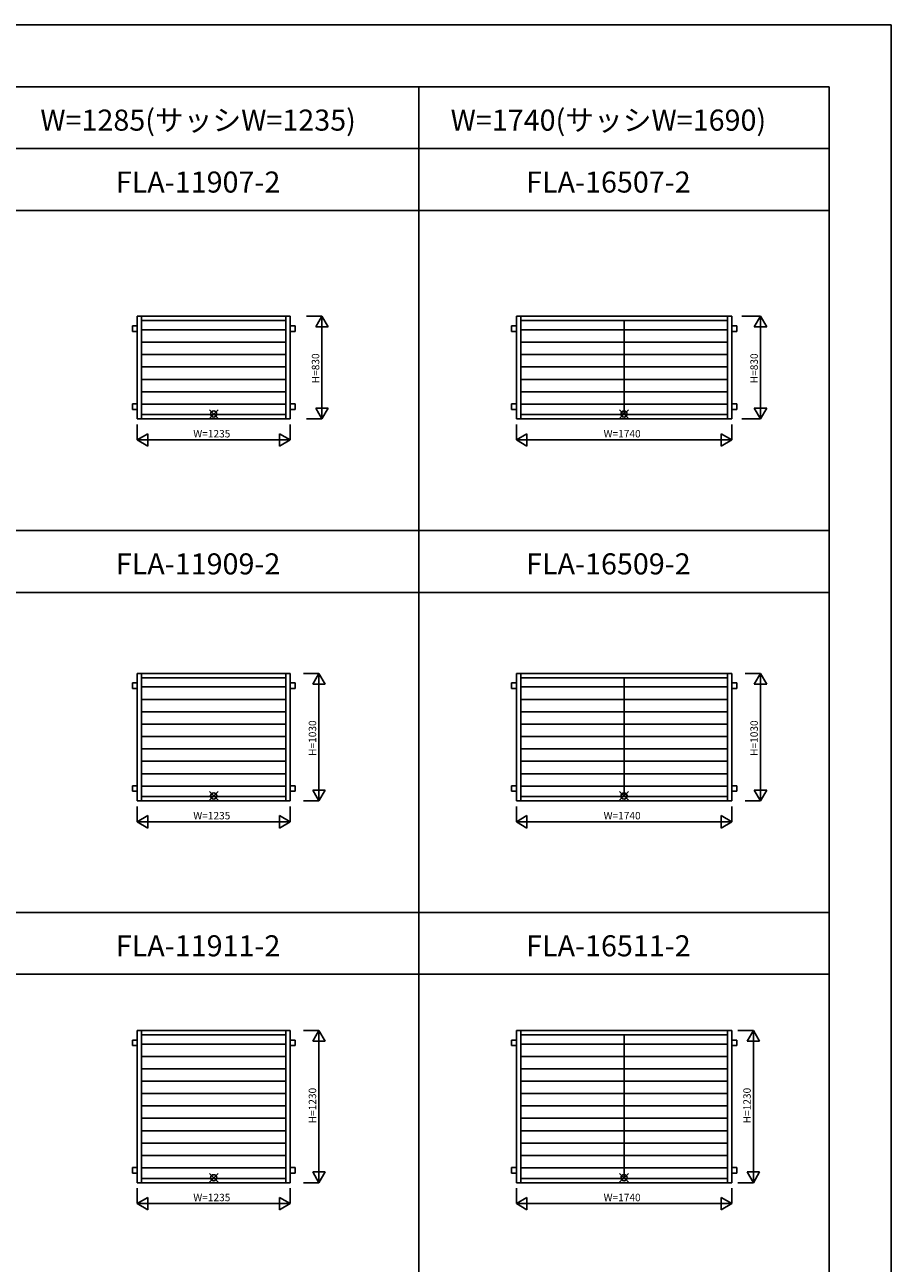
# Model space of a CAD drawing. Extents: x 0 to 27500, y 0 to 20000.
# Drawn here: x 20506 to 27500, y 10000 to 20000 of the extents above; entities that cross this region are included whole.
import ezdxf
from ezdxf.enums import TextEntityAlignment as Align

# ---------------------------------------------------------------- set-up
doc = ezdxf.new("R2010")
doc.units = 0
doc.layers.get('0').update_dxf_attribs({"linetype": 'CONTINUOUS'})
for name, color, linetype in [('YKK_A1', 4, 'CONTINUOUS'), ('YKK_F1', 7, 'CONTINUOUS'), ('YKK_IN', 1, 'CONTINUOUS'), ('YKK_N1', 2, 'CONTINUOUS')]:
    doc.layers.add(name, color=color, linetype=linetype)
doc.styles.add('EXTFONT', font='txt.shx', dxfattribs={"height": 60, "bigfont": 'EXTFONT'})
doc.styles.get("Standard").update_dxf_attribs({"font": 'txt', "bigfont": 'BIGFONT'})

msp = doc.modelspace()

# ---------------------------------------------------------------- linework, layer by layer
at = {"layer": 'YKK_A1', "color": 4}
for p, q in [((21414, 16817), (21414, 17647)), ((21414, 17647), (21449, 17647)), ((21449, 17647), (22614, 17647)), ((21449, 17647), (21449, 16817)), ((21449, 17612), (21449, 17647)), ((22614, 17612), (21449, 17612)), ((22614, 16817), (22614, 17647)), ((22614, 17647), (22649, 17647)), ((22614, 17647), (22614, 17612)), ((22649, 17647), (22649, 16817)), ((24474, 17647), (24509, 17647)), ((24474, 16817), (24474, 17647)), ((24509, 17647), (26179, 17647)), ((24509, 17647), (24509, 16817)), ((24509, 17612), (24509, 17647)), ((26179, 17612), (24509, 17612)), ((25344, 17612), (25344, 16852)), ((26179, 16817), (26179, 17647)), ((26179, 17647), (26179, 17612)), ((26179, 17647), (26214, 17647)), ((26214, 17647), (26214, 16817)), ((21414, 17569), (21375, 17569)), ((21375, 17569), (21375, 17524)), ((21375, 17524), (21414, 17524)), ((21449, 17537), (22614, 17537)), ((22649, 17569), (22688, 17569)), ((22688, 17524), (22649, 17524)), ((22688, 17569), (22688, 17524)), ((24435, 17569), (24435, 17524)), ((24474, 17569), (24435, 17569)), ((24435, 17524), (24474, 17524)), ((24509, 17537), (26179, 17537)), ((26214, 17569), (26253, 17569)), ((26253, 17524), (26214, 17524)), ((26253, 17569), (26253, 17524)), ((21449, 17437), (22614, 17437)), ((24509, 17437), (26179, 17437)), ((21449, 17337), (22614, 17337)), ((24509, 17337), (26179, 17337)), ((21449, 17237), (22614, 17237)), ((24509, 17237), (26179, 17237)), ((21449, 17137), (22614, 17137)), ((24509, 17137), (26179, 17137)), ((21449, 17037), (22614, 17037)), ((24509, 17037), (26179, 17037)), ((21375, 16939), (21375, 16894)), ((21414, 16939), (21375, 16939)), ((21449, 16937), (22614, 16937)), ((22649, 16939), (22688, 16939)), ((22688, 16939), (22688, 16894)), ((24474, 16939), (24435, 16939)), ((24435, 16939), (24435, 16894)), ((24509, 16937), (26179, 16937)), ((26214, 16939), (26253, 16939)), ((26253, 16939), (26253, 16894)), ((21375, 16894), (21414, 16894)), ((21449, 16817), (21414, 16817)), ((21449, 16852), (22614, 16852)), ((21449, 16817), (21449, 16852)), ((22614, 16817), (21449, 16817)), ((22614, 16852), (22614, 16817)), ((22649, 16817), (22614, 16817)), ((22688, 16894), (22649, 16894)), ((24435, 16894), (24474, 16894)), ((24509, 16817), (24474, 16817)), ((24509, 16852), (26179, 16852)), ((24509, 16817), (24509, 16852)), ((26179, 16817), (24509, 16817)), ((26179, 16852), (26179, 16817)), ((26214, 16817), (26179, 16817)), ((26253, 16894), (26214, 16894)), ((21414, 13733), (21414, 14763)), ((21414, 14763), (21449, 14763)), ((21449, 14763), (22614, 14763)), ((21449, 14763), (21449, 13733)), ((21449, 14728), (21449, 14763)), ((22614, 14728), (21449, 14728)), ((22614, 13733), (22614, 14763)), ((22614, 14763), (22649, 14763)), ((22614, 14763), (22614, 14728)), ((22649, 14763), (22649, 13733)), ((24474, 14763), (24509, 14763)), ((24474, 13733), (24474, 14763)), ((24509, 14763), (24509, 13733)), ((24509, 14763), (26179, 14763)), ((24509, 14728), (24509, 14763)), ((26179, 14728), (24509, 14728)), ((25344, 14728), (25344, 13768)), ((26179, 13733), (26179, 14763)), ((26179, 14763), (26214, 14763)), ((26179, 14763), (26179, 14728)), ((26214, 14763), (26214, 13733)), ((21375, 14686), (21375, 14641)), ((21414, 14686), (21375, 14686)), ((21375, 14641), (21414, 14641)), ((21449, 14653), (22614, 14653)), ((22649, 14686), (22688, 14686)), ((22688, 14641), (22649, 14641)), ((22688, 14686), (22688, 14641)), ((24435, 14686), (24435, 14641)), ((24474, 14686), (24435, 14686)), ((24435, 14641), (24474, 14641)), ((24509, 14653), (26179, 14653)), ((26214, 14686), (26253, 14686)), ((26253, 14641), (26214, 14641)), ((26253, 14686), (26253, 14641)), ((21449, 14553), (22614, 14553)), ((24509, 14553), (26179, 14553)), ((21449, 14453), (22614, 14453)), ((24509, 14453), (26179, 14453)), ((21449, 14353), (22614, 14353)), ((24509, 14353), (26179, 14353)), ((21449, 14253), (22614, 14253)), ((24509, 14253), (26179, 14253)), ((21449, 14153), (22614, 14153)), ((24509, 14153), (26179, 14153)), ((21449, 14053), (22614, 14053)), ((24509, 14053), (26179, 14053)), ((21449, 13953), (22614, 13953)), ((24509, 13953), (26179, 13953)), ((21414, 13856), (21375, 13856)), ((21375, 13856), (21375, 13811)), ((21375, 13811), (21414, 13811)), ((21449, 13853), (22614, 13853)), ((22649, 13856), (22688, 13856)), ((22688, 13811), (22649, 13811)), ((22688, 13856), (22688, 13811)), ((24474, 13856), (24435, 13856)), ((24435, 13856), (24435, 13811)), ((24435, 13811), (24474, 13811)), ((24509, 13853), (26179, 13853)), ((26214, 13856), (26253, 13856)), ((26253, 13811), (26214, 13811)), ((26253, 13856), (26253, 13811)), ((21449, 13733), (21414, 13733)), ((21449, 13768), (22614, 13768)), ((21449, 13733), (21449, 13768)), ((22614, 13733), (21449, 13733)), ((22614, 13768), (22614, 13733)), ((22649, 13733), (22614, 13733)), ((24509, 13733), (24474, 13733)), ((24509, 13768), (26179, 13768)), ((24509, 13733), (24509, 13768)), ((26179, 13733), (24509, 13733)), ((26179, 13768), (26179, 13733)), ((26214, 13733), (26179, 13733)), ((21414, 11802), (21375, 11802)), ((21375, 11802), (21375, 11758)), ((21414, 10650), (21414, 11880)), ((21414, 11880), (21449, 11880)), ((21449, 11880), (22614, 11880)), ((21449, 11880), (21449, 10650)), ((21449, 11845), (21449, 11880)), ((22614, 11845), (21449, 11845)), ((22614, 10650), (22614, 11880)), ((22614, 11880), (22649, 11880)), ((22614, 11880), (22614, 11845)), ((22649, 11880), (22649, 10650)), ((22649, 11802), (22688, 11802)), ((22688, 11802), (22688, 11758)), ((24474, 11802), (24435, 11802)), ((24435, 11802), (24435, 11758)), ((24474, 11880), (24509, 11880)), ((24474, 10650), (24474, 11880)), ((24509, 11880), (24509, 10650)), ((24509, 11880), (26179, 11880)), ((24509, 11845), (24509, 11880)), ((26179, 11845), (24509, 11845)), ((25344, 11845), (25344, 10685)), ((26179, 10650), (26179, 11880)), ((26179, 11880), (26179, 11845)), ((26179, 11880), (26214, 11880)), ((26214, 11880), (26214, 10650)), ((26214, 11802), (26253, 11802)), ((26253, 11802), (26253, 11758)), ((21375, 11758), (21414, 11758)), ((21449, 11770), (22614, 11770)), ((22688, 11758), (22649, 11758)), ((24435, 11758), (24474, 11758)), ((24509, 11770), (26179, 11770)), ((26253, 11758), (26214, 11758)), ((21449, 11670), (22614, 11670)), ((24509, 11670), (26179, 11670)), ((21449, 11570), (22614, 11570)), ((24509, 11570), (26179, 11570)), ((21449, 11470), (22614, 11470)), ((24509, 11470), (26179, 11470)), ((21449, 11370), (22614, 11370)), ((24509, 11370), (26179, 11370)), ((21449, 11270), (22614, 11270)), ((24509, 11270), (26179, 11270)), ((21449, 11170), (22614, 11170)), ((24509, 11170), (26179, 11170)), ((21449, 11070), (22614, 11070)), ((24509, 11070), (26179, 11070)), ((21449, 10970), (22614, 10970)), ((24509, 10970), (26179, 10970)), ((21449, 10870), (22614, 10870)), ((24509, 10870), (26179, 10870)), ((21414, 10772), (21375, 10772)), ((21375, 10772), (21375, 10728)), ((21375, 10728), (21414, 10728)), ((21449, 10770), (22614, 10770)), ((22649, 10772), (22688, 10772)), ((22688, 10728), (22649, 10728)), ((22688, 10772), (22688, 10728)), ((24474, 10772), (24435, 10772)), ((24435, 10772), (24435, 10728)), ((24435, 10728), (24474, 10728)), ((24509, 10770), (26179, 10770)), ((26214, 10772), (26253, 10772)), ((26253, 10728), (26214, 10728)), ((26253, 10772), (26253, 10728)), ((21449, 10650), (21414, 10650)), ((21449, 10685), (22614, 10685)), ((21449, 10650), (21449, 10685)), ((22614, 10650), (21449, 10650)), ((22614, 10685), (22614, 10650)), ((22649, 10650), (22614, 10650)), ((24509, 10650), (24474, 10650)), ((24509, 10685), (26179, 10685)), ((24509, 10650), (24509, 10685)), ((26179, 10650), (24509, 10650)), ((26179, 10685), (26179, 10650)), ((26214, 10650), (26179, 10650))]:
    msp.add_line(p, q, dxfattribs=at)
at = {"layer": 'YKK_F1', "color": 7}
for p, q in [((0, 20000), (27500, 20000)), ((27500, 0), (27500, 20000)), ((0, 19500), (27000, 19500)), ((23688, 3083), (23688, 19500)), ((27000, 0), (27000, 19500)), ((0, 19000), (27000, 19000)), ((500, 18500), (27000, 18500)), ((0, 15917), (27000, 15917)), ((500, 15417), (27000, 15417)), ((0, 12833), (27000, 12833)), ((500, 12333), (27000, 12333))]:
    msp.add_line(p, q, dxfattribs=at)
at = {"layer": 'YKK_IN', "linetype": 'Continuous'}
for p, q in [((22067, 16892), (21996, 16821)), ((22067, 16821), (21996, 16892)), ((25379, 16821), (25308, 16892)), ((25379, 16892), (25308, 16821)), ((22067, 13738), (21996, 13809)), ((22067, 13809), (21996, 13738)), ((25379, 13809), (25308, 13738)), ((25379, 13738), (25308, 13809)), ((22067, 10725), (21996, 10655)), ((22067, 10655), (21996, 10725)), ((25379, 10655), (25308, 10725)), ((25379, 10725), (25308, 10655))]:
    msp.add_line(p, q, dxfattribs=at)
for centre in [(22031, 16857), (25344, 16857), (22031, 13773), (25344, 13773), (22031, 10690), (25344, 10690)]:
    msp.add_circle(centre, 25, dxfattribs=at)
at = {"layer": 'YKK_N1', "linetype": 'Continuous'}
for p, q in [((22780, 17647), (22905, 17647)), ((22855, 17560), (22905, 17647)), ((22905, 16817), (22905, 17647)), ((22905, 17647), (22955, 17560)), ((26295, 17647), (26445, 17647)), ((26395, 17560), (26445, 17647)), ((26445, 16817), (26445, 17647)), ((26445, 17647), (26495, 17560)), ((22855, 17560), (22955, 17560)), ((26395, 17560), (26495, 17560)), ((22905, 16817), (22855, 16903)), ((22955, 16903), (22855, 16903)), ((22955, 16903), (22905, 16817)), ((26445, 16817), (26395, 16903)), ((26495, 16903), (26395, 16903)), ((26495, 16903), (26445, 16817)), ((22780, 16817), (22905, 16817)), ((26295, 16817), (26445, 16817)), ((21414, 16773), (21414, 16648)), ((22649, 16773), (22649, 16648)), ((24474, 16773), (24474, 16648)), ((26214, 16773), (26214, 16648)), ((21500, 16698), (21414, 16648)), ((21414, 16648), (22649, 16648)), ((21414, 16648), (21500, 16598)), ((21500, 16698), (21500, 16598)), ((22562, 16698), (22562, 16598)), ((22649, 16648), (22562, 16698)), ((22649, 16648), (22562, 16598)), ((24560, 16698), (24474, 16648)), ((24474, 16648), (24560, 16598)), ((24474, 16648), (26214, 16648)), ((24560, 16698), (24560, 16598)), ((26127, 16698), (26127, 16598)), ((26214, 16648), (26127, 16698)), ((26214, 16648), (26127, 16598)), ((22755, 14763), (22880, 14763)), ((22830, 14677), (22880, 14763)), ((22880, 13733), (22880, 14763)), ((22880, 14763), (22930, 14677)), ((26320, 14763), (26445, 14763)), ((26395, 14677), (26445, 14763)), ((26445, 14763), (26495, 14677)), ((26445, 13733), (26445, 14763)), ((22830, 14677), (22930, 14677)), ((26395, 14677), (26495, 14677)), ((22930, 13820), (22830, 13820)), ((22880, 13733), (22830, 13820)), ((22930, 13820), (22880, 13733)), ((26445, 13733), (26395, 13820)), ((26495, 13820), (26395, 13820)), ((26495, 13820), (26445, 13733)), ((22755, 13733), (22880, 13733)), ((26320, 13733), (26445, 13733)), ((21414, 13689), (21414, 13564)), ((21500, 13614), (21414, 13564)), ((21500, 13614), (21500, 13514)), ((22562, 13614), (22562, 13514)), ((22649, 13564), (22562, 13614)), ((22649, 13689), (22649, 13564)), ((24474, 13689), (24474, 13564)), ((24560, 13614), (24474, 13564)), ((24560, 13614), (24560, 13514)), ((26127, 13614), (26127, 13514)), ((26214, 13564), (26127, 13614)), ((26214, 13689), (26214, 13564)), ((21414, 13564), (22649, 13564)), ((21414, 13564), (21500, 13514)), ((22649, 13564), (22562, 13514)), ((24474, 13564), (24560, 13514)), ((24474, 13564), (26214, 13564)), ((26214, 13564), (26127, 13514)), ((22755, 11880), (22880, 11880)), ((22830, 11793), (22880, 11880)), ((22880, 10650), (22880, 11880)), ((22880, 11880), (22930, 11793)), ((26262, 11880), (26387, 11880)), ((26337, 11793), (26387, 11880)), ((26387, 10650), (26387, 11880)), ((26387, 11880), (26437, 11793)), ((22830, 11793), (22930, 11793)), ((26337, 11793), (26437, 11793)), ((22930, 10737), (22830, 10737)), ((22880, 10650), (22830, 10737)), ((22930, 10737), (22880, 10650)), ((26437, 10737), (26337, 10737)), ((26387, 10650), (26337, 10737)), ((26437, 10737), (26387, 10650)), ((21414, 10606), (21414, 10481)), ((22649, 10606), (22649, 10481)), ((22755, 10650), (22880, 10650)), ((24474, 10606), (24474, 10481)), ((26214, 10606), (26214, 10481)), ((26262, 10650), (26387, 10650)), ((21500, 10531), (21414, 10481)), ((21500, 10531), (21500, 10431)), ((22649, 10481), (22562, 10531)), ((22562, 10531), (22562, 10431)), ((24560, 10531), (24474, 10481)), ((24560, 10531), (24560, 10431)), ((26127, 10531), (26127, 10431)), ((26214, 10481), (26127, 10531)), ((21414, 10481), (22649, 10481)), ((21414, 10481), (21500, 10431)), ((22649, 10481), (22562, 10431)), ((24474, 10481), (24560, 10431)), ((24474, 10481), (26214, 10481)), ((26214, 10481), (26127, 10431))]:
    msp.add_line(p, q, dxfattribs=at)

# ---------------------------------------------------------------- texts
at = {"color": 3, "style": 'EXTFONT'}
for s, p in [('W=1285(サッシW=1235)', (21905, 19145)), ('W=1740(サッシW=1690)', (25217, 19145))]:
    msp.add_text(s, height=170, dxfattribs=at).set_placement(p, align=Align.CENTER)
at = {"color": 7, "style": 'EXTFONT'}
for s, p in [('FLA-11907-2', (21905, 18645)), ('FLA-16507-2', (25217, 18645)), ('FLA-11909-2', (21905, 15562)), ('FLA-16509-2', (25217, 15562)), ('FLA-11911-2', (21905, 12478)), ('FLA-16511-2', (25217, 12478))]:
    msp.add_text(s, height=170, dxfattribs=at).set_placement(p, align=Align.CENTER)
at = {"layer": 'YKK_N1', "linetype": 'Continuous'}
for s, p in [('H=830', (22861, 17226)), ('H=830', (26401, 17226)), ('H=1030', (22836, 14240)), ('H=1030', (26401, 14240)), ('H=1230', (22836, 11273)), ('H=1230', (26344, 11273))]:
    msp.add_text(s, height=60, rotation=90, dxfattribs=at).set_placement(p, align=Align.MIDDLE)
for s, p in [('W=1235', (22016, 16690)), ('W=1740', (25328, 16690)), ('W=1235', (22016, 13606)), ('W=1740', (25328, 13606)), ('W=1235', (22016, 10523)), ('W=1740', (25328, 10523))]:
    msp.add_text(s, height=60, dxfattribs=at).set_placement(p, align=Align.MIDDLE)

doc.saveas('drawing.dxf')
